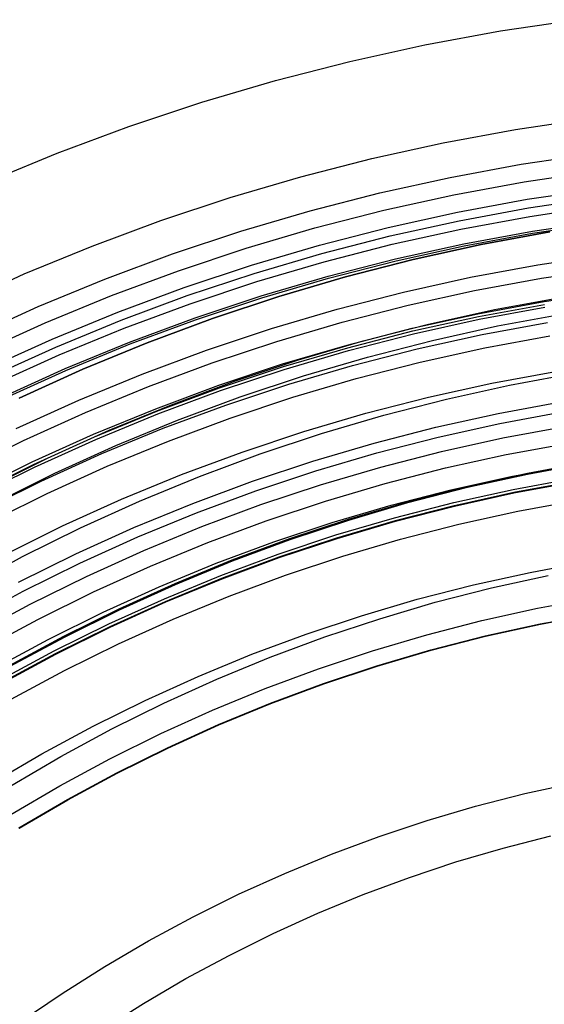
# Model space of a CAD drawing. Units: millimetres. Extents: x -399 to -31, y -192 to 176.
# Drawn here: x -240 to -224, y 28 to 58 of the extents above; entities that cross this region are included whole.
import ezdxf

# ---------------------------------------------------------------- set-up
doc = ezdxf.new("R2010")
doc.units = ezdxf.units.MM
doc.header["$MEASUREMENT"] = 0
doc.layers.add('Default', color=7, linetype='Continuous', true_color=0x000000)

msp = doc.modelspace()

# ---------------------------------------------------------------- linework, layer by layer
at = {"layer": 'Default'}
for p, q in [((-225.479, 57.235, 980.305), (-223.21, 57.572, 980.306)), ((-227.735, 56.819, 980.305), (-225.479, 57.235, 980.305)), ((-229.975, 56.325, 980.305), (-227.735, 56.819, 980.305)), ((-232.197, 55.754, 980.304), (-229.975, 56.325, 980.305)), ((-234.397, 55.106, 980.304), (-232.197, 55.754, 980.304)), ((-236.574, 54.382, 980.304), (-234.397, 55.106, 980.304)), ((-225.031, 54.294, 1223.422), (-222.864, 54.616, 1223.422)), ((-238.724, 53.583, 980.303), (-236.574, 54.382, 980.304)), ((-227.185, 53.897, 1223.421), (-225.031, 54.294, 1223.422)), ((-229.324, 53.426, 1223.421), (-227.185, 53.897, 1223.421)), ((-240.846, 52.71, 980.303), (-238.724, 53.583, 980.303)), ((-224.857, 53.25, 1224.973), (-222.727, 53.567, 1224.974)), ((-231.445, 52.88, 1223.421), (-229.324, 53.426, 1223.421)), ((-226.975, 52.86, 1224.973), (-224.857, 53.25, 1224.973)), ((-224.77, 52.728, 1225.749), (-222.658, 53.042, 1225.749)), ((-233.547, 52.262, 1223.42), (-231.445, 52.88, 1223.421)), ((-229.078, 52.396, 1224.973), (-226.975, 52.86, 1224.973)), ((-226.87, 52.341, 1225.749), (-224.77, 52.728, 1225.749)), ((-231.164, 51.86, 1224.972), (-229.078, 52.396, 1224.973)), ((-224.683, 52.205, 1226.526), (-222.59, 52.516, 1226.527)), ((-235.625, 51.57, 1223.42), (-233.547, 52.262, 1223.42)), ((-228.956, 51.881, 1225.748), (-226.87, 52.341, 1225.749)), ((-226.765, 51.821, 1226.526), (-224.683, 52.205, 1226.526)), ((-224.641, 51.947, 1226.915), (-222.556, 52.257, 1226.916)), ((-233.23, 51.251, 1224.972), (-231.164, 51.86, 1224.972)), ((-231.024, 51.349, 1225.748), (-228.956, 51.881, 1225.748)), ((-228.833, 51.366, 1226.525), (-226.765, 51.821, 1226.526)), ((-226.714, 51.565, 1226.915), (-224.641, 51.947, 1226.915)), ((-224.598, 51.693, 1227.307), (-222.522, 52.002, 1227.308)), ((-237.678, 50.807, 1223.42), (-235.625, 51.57, 1223.42)), ((-228.772, 51.112, 1226.915), (-226.714, 51.565, 1226.915)), ((-226.663, 51.313, 1227.307), (-224.598, 51.693, 1227.307)), ((-224.524, 51.254, 1220.843), (-222.463, 51.56, 1220.843)), ((-224.516, 51.195, 1228.099), (-222.457, 51.501, 1228.099)), ((-235.274, 50.572, 1224.972), (-233.23, 51.251, 1224.972)), ((-233.072, 50.746, 1225.748), (-231.024, 51.349, 1225.748)), ((-230.883, 50.838, 1226.525), (-228.833, 51.366, 1226.525)), ((-228.712, 50.861, 1227.307), (-226.663, 51.313, 1227.307)), ((-226.573, 50.876, 1220.842), (-224.524, 51.254, 1220.843)), ((-224.005, 51.233, 1379.101), (-226.053, 50.855, 1379.101)), ((-226.053, 50.855, 1242.624), (-224.005, 51.233, 1242.624)), ((-226.053, 50.855, 1247.289), (-224.005, 51.233, 1247.289)), ((-226.053, 50.855, 1256.611), (-224.005, 51.233, 1256.611)), ((-226.053, 50.855, 1275.258), (-224.005, 51.233, 1275.258)), ((-226.053, 50.855, 1312.554), (-224.005, 51.233, 1312.554)), ((-226.053, 50.855, 1319.948), (-224.005, 51.233, 1319.948)), ((-226.053, 50.855, 1343.229), (-224.005, 51.233, 1343.229)), ((-226.053, 50.855, 1361.874), (-224.005, 51.233, 1361.874)), ((-226.053, 50.855, 1371.195), (-224.005, 51.233, 1371.195)), ((-226.053, 50.855, 1379.101), (-224.005, 51.233, 1379.101)), ((-230.814, 50.587, 1226.914), (-228.772, 51.112, 1226.915)), ((-226.563, 50.818, 1228.099), (-224.516, 51.195, 1228.099)), ((-239.704, 49.973, 1223.419), (-237.678, 50.807, 1223.42)), ((-235.098, 50.072, 1225.747), (-233.072, 50.746, 1225.748)), ((-232.914, 50.24, 1226.525), (-230.883, 50.838, 1226.525)), ((-230.745, 50.338, 1227.306), (-228.712, 50.861, 1227.307)), ((-228.608, 50.428, 1220.842), (-226.573, 50.876, 1220.842)), ((-228.595, 50.37, 1228.098), (-226.563, 50.818, 1228.099)), ((-226.053, 50.855, 1379.101), (-228.087, 50.407, 1379.101)), ((-228.087, 50.407, 1242.624), (-226.053, 50.855, 1242.624)), ((-228.087, 50.407, 1247.289), (-226.053, 50.855, 1247.289)), ((-228.087, 50.407, 1256.611), (-226.053, 50.855, 1256.611)), ((-228.087, 50.407, 1275.258), (-226.053, 50.855, 1275.258)), ((-228.087, 50.407, 1312.554), (-226.053, 50.855, 1312.554)), ((-228.087, 50.407, 1319.948), (-226.053, 50.855, 1319.948)), ((-228.087, 50.407, 1343.229), (-226.053, 50.855, 1343.229)), ((-228.087, 50.407, 1361.874), (-226.053, 50.855, 1361.874)), ((-228.087, 50.407, 1371.195), (-226.053, 50.855, 1371.195)), ((-228.087, 50.407, 1379.101), (-226.053, 50.855, 1379.101)), ((-237.293, 49.821, 1224.971), (-235.274, 50.572, 1224.972)), ((-232.836, 49.991, 1226.914), (-230.814, 50.587, 1226.914)), ((-232.759, 49.745, 1227.306), (-230.745, 50.338, 1227.306)), ((-230.626, 49.909, 1220.842), (-228.608, 50.428, 1220.842)), ((-230.611, 49.852, 1228.098), (-228.595, 50.37, 1228.098)), ((-228.087, 50.407, 1379.101), (-230.104, 49.888, 1379.101)), ((-230.104, 49.888, 1242.624), (-228.087, 50.407, 1242.624)), ((-230.104, 49.888, 1247.289), (-228.087, 50.407, 1247.289)), ((-230.104, 49.888, 1256.611), (-228.087, 50.407, 1256.611)), ((-230.104, 49.888, 1275.258), (-228.087, 50.407, 1275.258)), ((-230.104, 49.888, 1312.554), (-228.087, 50.407, 1312.554)), ((-230.104, 49.888, 1319.948), (-228.087, 50.407, 1319.948)), ((-230.104, 49.888, 1343.229), (-228.087, 50.407, 1343.229)), ((-230.104, 49.888, 1361.874), (-228.087, 50.407, 1361.874)), ((-230.104, 49.888, 1371.195), (-228.087, 50.407, 1371.195)), ((-230.104, 49.888, 1379.101), (-228.087, 50.407, 1379.101)), ((-224.358, 50.244, 1229.711), (-222.332, 50.545, 1229.712)), ((-237.1, 49.328, 1225.747), (-235.098, 50.072, 1225.747)), ((-234.922, 49.572, 1226.524), (-232.914, 50.24, 1226.525)), ((-226.372, 49.873, 1229.711), (-224.358, 50.244, 1229.711)), ((-224.25, 49.845, 979.676), (-222.238, 50.144, 979.676)), ((-241.699, 49.07, 1223.419), (-239.704, 49.973, 1223.419)), ((-239.284, 49.001, 1224.971), (-237.293, 49.821, 1224.971)), ((-234.836, 49.326, 1226.914), (-232.836, 49.991, 1226.914)), ((-234.75, 49.083, 1227.306), (-232.759, 49.745, 1227.306)), ((-232.624, 49.32, 1220.841), (-230.626, 49.909, 1220.842)), ((-232.608, 49.264, 1228.098), (-230.611, 49.852, 1228.098)), ((-230.104, 49.888, 1379.101), (-232.102, 49.3, 1379.101)), ((-232.102, 49.3, 1242.624), (-230.104, 49.888, 1242.624)), ((-232.102, 49.3, 1247.289), (-230.104, 49.888, 1247.289)), ((-232.102, 49.3, 1256.611), (-230.104, 49.888, 1256.611)), ((-232.102, 49.3, 1275.258), (-230.104, 49.888, 1275.258)), ((-232.102, 49.3, 1312.554), (-230.104, 49.888, 1312.554)), ((-232.102, 49.3, 1319.948), (-230.104, 49.888, 1319.948)), ((-232.102, 49.3, 1343.229), (-230.104, 49.888, 1343.229)), ((-232.102, 49.3, 1361.874), (-230.104, 49.888, 1361.874)), ((-232.102, 49.3, 1371.195), (-230.104, 49.888, 1371.195)), ((-232.102, 49.3, 1379.101), (-230.104, 49.888, 1379.101)), ((-228.372, 49.432, 1229.711), (-226.372, 49.873, 1229.711)), ((-226.25, 49.477, 979.676), (-224.25, 49.845, 979.676)), ((-236.907, 48.835, 1226.524), (-234.922, 49.572, 1226.524)), ((-230.355, 48.922, 1229.71), (-228.372, 49.432, 1229.711)), ((-228.236, 49.039, 979.675), (-226.25, 49.477, 979.676)), ((-224.174, 49.147, 1223.971), (-222.187, 49.443, 1223.972)), ((-239.074, 48.515, 1225.747), (-237.1, 49.328, 1225.747)), ((-236.812, 48.592, 1226.913), (-234.836, 49.326, 1226.914)), ((-234.601, 48.663, 1220.841), (-232.624, 49.32, 1220.841)), ((-234.583, 48.607, 1228.097), (-232.608, 49.264, 1228.098)), ((-232.102, 49.3, 1379.101), (-234.079, 48.642, 1379.101)), ((-234.079, 48.642, 1242.624), (-232.102, 49.3, 1242.624)), ((-234.079, 48.642, 1247.289), (-232.102, 49.3, 1247.289)), ((-234.079, 48.642, 1256.611), (-232.102, 49.3, 1256.611)), ((-234.079, 48.642, 1275.258), (-232.102, 49.3, 1275.258)), ((-234.079, 48.642, 1312.554), (-232.102, 49.3, 1312.554)), ((-234.079, 48.642, 1319.948), (-232.102, 49.3, 1319.948)), ((-234.079, 48.642, 1343.229), (-232.102, 49.3, 1343.229)), ((-234.079, 48.642, 1361.874), (-232.102, 49.3, 1361.874)), ((-234.079, 48.642, 1371.195), (-232.102, 49.3, 1371.195)), ((-234.079, 48.642, 1379.101), (-232.102, 49.3, 1379.101)), ((-226.15, 48.783, 1223.971), (-224.174, 49.147, 1223.971)), ((-225.66, 48.908, 1239.097), (-223.679, 49.273, 1239.097)), ((-241.246, 48.113, 1224.971), (-239.284, 49.001, 1224.971)), ((-236.718, 48.352, 1227.305), (-234.75, 49.083, 1227.306)), ((-232.32, 48.343, 1229.71), (-230.355, 48.922, 1229.71)), ((-230.206, 48.532, 979.675), (-228.236, 49.039, 979.675)), ((-227.626, 48.475, 1239.097), (-225.66, 48.908, 1239.097)), ((-226.134, 48.703, 1224.092), (-224.161, 49.066, 1224.092)), ((-226.117, 48.618, 1224.218), (-224.147, 48.981, 1224.218)), ((-238.864, 48.029, 1226.524), (-236.907, 48.835, 1226.524)), ((-238.761, 47.789, 1226.913), (-236.812, 48.592, 1226.913)), ((-236.554, 47.937, 1220.841), (-234.601, 48.663, 1220.841)), ((-236.534, 47.882, 1228.097), (-234.583, 48.607, 1228.097)), ((-234.079, 48.642, 1379.101), (-236.031, 47.917, 1379.101)), ((-236.031, 47.917, 1242.624), (-234.079, 48.642, 1242.624)), ((-236.031, 47.917, 1247.289), (-234.079, 48.642, 1247.289)), ((-236.031, 47.917, 1256.611), (-234.079, 48.642, 1256.611)), ((-236.031, 47.917, 1275.258), (-234.079, 48.642, 1275.258)), ((-236.031, 47.917, 1312.554), (-234.079, 48.642, 1312.554)), ((-236.031, 47.917, 1319.948), (-234.079, 48.642, 1319.948)), ((-236.031, 47.917, 1343.229), (-234.079, 48.642, 1343.229)), ((-236.031, 47.917, 1361.874), (-234.079, 48.642, 1361.874)), ((-236.031, 47.917, 1371.195), (-234.079, 48.642, 1371.195)), ((-236.031, 47.917, 1379.101), (-234.079, 48.642, 1379.101)), ((-228.113, 48.351, 1223.971), (-226.15, 48.783, 1223.971)), ((-228.093, 48.271, 1224.091), (-226.134, 48.703, 1224.092)), ((-228.074, 48.187, 1224.218), (-226.117, 48.618, 1224.218)), ((-225.561, 48.419, 1379.101), (-223.597, 48.781, 1379.101)), ((-241.019, 47.634, 1225.746), (-239.074, 48.515, 1225.747)), ((-238.658, 47.552, 1227.305), (-236.718, 48.352, 1227.305)), ((-234.263, 47.697, 1229.71), (-232.32, 48.343, 1229.71)), ((-232.157, 47.958, 979.675), (-230.206, 48.532, 979.675)), ((-230.059, 47.85, 1223.97), (-228.113, 48.351, 1223.971)), ((-230.037, 47.771, 1224.091), (-228.093, 48.271, 1224.091)), ((-229.576, 47.973, 1239.097), (-227.626, 48.475, 1239.097)), ((-227.51, 47.989, 1379.101), (-225.561, 48.419, 1379.101)), ((-226.027, 48.165, 1233.039), (-224.072, 48.525, 1233.04)), ((-240.793, 47.156, 1226.523), (-238.864, 48.029, 1226.524)), ((-231.508, 47.404, 1239.097), (-229.576, 47.973, 1239.097)), ((-230.014, 47.688, 1224.217), (-228.074, 48.187, 1224.218)), ((-229.444, 47.492, 1379.101), (-227.51, 47.989, 1379.101)), ((-227.968, 47.737, 1233.039), (-226.027, 48.165, 1233.039)), ((-225.945, 47.766, 1225.539), (-224.004, 48.123, 1225.539)), ((-240.681, 46.92, 1226.913), (-238.761, 47.789, 1226.913)), ((-238.481, 47.144, 1220.84), (-236.554, 47.937, 1220.841)), ((-238.459, 47.089, 1228.097), (-236.534, 47.882, 1228.097)), ((-236.031, 47.917, 1379.101), (-237.957, 47.124, 1379.101)), ((-237.957, 47.124, 1242.624), (-236.031, 47.917, 1242.624)), ((-237.957, 47.124, 1247.289), (-236.031, 47.917, 1247.289)), ((-237.957, 47.124, 1256.611), (-236.031, 47.917, 1256.611)), ((-237.957, 47.124, 1275.258), (-236.031, 47.917, 1275.258)), ((-237.957, 47.124, 1312.554), (-236.031, 47.917, 1312.554)), ((-237.957, 47.124, 1319.948), (-236.031, 47.917, 1319.948)), ((-237.957, 47.124, 1343.229), (-236.031, 47.917, 1343.229)), ((-237.957, 47.124, 1361.874), (-236.031, 47.917, 1361.874)), ((-237.957, 47.124, 1371.195), (-236.031, 47.917, 1371.195)), ((-237.957, 47.124, 1379.101), (-236.031, 47.917, 1379.101)), ((-236.182, 46.984, 1229.709), (-234.263, 47.697, 1229.71)), ((-234.087, 47.316, 979.674), (-232.157, 47.958, 979.675)), ((-231.986, 47.283, 1223.97), (-230.059, 47.85, 1223.97)), ((-231.962, 47.204, 1224.091), (-230.037, 47.771, 1224.091)), ((-231.936, 47.122, 1224.217), (-230.014, 47.688, 1224.217)), ((-229.892, 47.242, 1233.039), (-227.968, 47.737, 1233.039)), ((-227.872, 47.341, 1225.538), (-225.945, 47.766, 1225.539)), ((-240.57, 46.687, 1227.305), (-238.658, 47.552, 1227.305)), ((-233.419, 46.769, 1239.097), (-231.508, 47.404, 1239.097)), ((-231.359, 46.928, 1379.101), (-229.444, 47.492, 1379.101)), ((-240.379, 46.284, 1220.84), (-238.481, 47.144, 1220.84)), ((-240.355, 46.231, 1228.096), (-238.459, 47.089, 1228.097)), ((-237.957, 47.124, 1379.101), (-239.854, 46.265, 1379.101)), ((-239.854, 46.265, 1242.624), (-237.957, 47.124, 1242.624)), ((-239.854, 46.265, 1247.289), (-237.957, 47.124, 1247.289)), ((-239.854, 46.265, 1256.611), (-237.957, 47.124, 1256.611)), ((-239.854, 46.265, 1275.258), (-237.957, 47.124, 1275.258)), ((-239.854, 46.265, 1312.554), (-237.957, 47.124, 1312.554)), ((-239.854, 46.265, 1319.948), (-237.957, 47.124, 1319.948)), ((-239.854, 46.265, 1343.229), (-237.957, 47.124, 1343.229)), ((-239.854, 46.265, 1361.874), (-237.957, 47.124, 1361.874)), ((-239.854, 46.265, 1371.195), (-237.957, 47.124, 1371.195)), ((-239.854, 46.265, 1379.101), (-237.957, 47.124, 1379.101)), ((-235.993, 46.607, 979.674), (-234.087, 47.316, 979.674)), ((-233.893, 46.648, 1223.97), (-231.986, 47.283, 1223.97)), ((-233.865, 46.571, 1224.09), (-231.962, 47.204, 1224.091)), ((-233.837, 46.49, 1224.217), (-231.936, 47.122, 1224.217)), ((-231.799, 46.681, 1233.038), (-229.892, 47.242, 1233.039)), ((-229.783, 46.849, 1225.538), (-227.872, 47.341, 1225.538)), ((-238.076, 46.204, 1229.709), (-236.182, 46.984, 1229.709)), ((-233.253, 46.298, 1379.101), (-231.359, 46.928, 1379.101)), ((-231.676, 46.292, 1225.538), (-229.783, 46.849, 1225.538)), ((-225.733, 46.708, 1236.489), (-223.829, 47.059, 1236.489)), ((-225.203, 46.653, 1379.101), (-223.302, 47.004, 1379.101)), ((-237.874, 45.833, 979.674), (-235.993, 46.607, 979.674)), ((-235.776, 45.948, 1223.969), (-233.893, 46.648, 1223.97)), ((-235.746, 45.872, 1224.09), (-233.865, 46.571, 1224.09)), ((-235.715, 45.792, 1224.216), (-233.837, 46.49, 1224.217)), ((-235.307, 46.067, 1239.097), (-233.419, 46.769, 1239.097)), ((-233.685, 46.053, 1233.038), (-231.799, 46.681, 1233.038)), ((-227.623, 46.292, 1236.488), (-225.733, 46.708, 1236.489)), ((-227.092, 46.237, 1379.101), (-225.203, 46.653, 1379.101)), ((-239.942, 45.359, 1229.709), (-238.076, 46.204, 1229.709)), ((-235.125, 45.603, 1379.101), (-233.253, 46.298, 1379.101)), ((-233.548, 45.669, 1225.537), (-231.676, 46.292, 1225.538)), ((-229.498, 45.81, 1236.488), (-227.623, 46.292, 1236.488)), ((-228.965, 45.755, 1379.101), (-227.092, 46.237, 1379.101)), ((-237.634, 45.184, 1223.969), (-235.776, 45.948, 1223.969)), ((-237.169, 45.301, 1239.097), (-235.307, 46.067, 1239.097)), ((-235.548, 45.361, 1233.038), (-233.685, 46.053, 1233.038)), ((-225.55, 45.804, 1239.087), (-223.678, 46.149, 1239.087)), ((-239.727, 44.994, 979.674), (-237.874, 45.833, 979.674)), ((-237.602, 45.108, 1224.09), (-235.746, 45.872, 1224.09)), ((-237.568, 45.029, 1224.216), (-235.715, 45.792, 1224.216)), ((-235.398, 44.982, 1225.537), (-233.548, 45.669, 1225.537)), ((-231.355, 45.263, 1236.488), (-229.498, 45.81, 1236.488)), ((-230.82, 45.209, 1379.101), (-228.965, 45.755, 1379.101)), ((-227.409, 45.394, 1239.087), (-225.55, 45.804, 1239.087)), ((-225.491, 45.509, 1240.05), (-223.629, 45.852, 1240.051)), ((-237.386, 44.604, 1233.037), (-235.548, 45.361, 1233.038)), ((-236.971, 44.843, 1379.101), (-235.125, 45.603, 1379.101)), ((-229.253, 44.92, 1239.086), (-227.409, 45.394, 1239.087)), ((-227.34, 45.101, 1240.05), (-225.491, 45.509, 1240.05)), ((-225.402, 45.076, 1230.377), (-223.555, 45.417, 1230.377)), ((-239.465, 44.355, 1223.969), (-237.634, 45.184, 1223.969)), ((-239.429, 44.28, 1224.089), (-237.602, 45.108, 1224.09)), ((-239.393, 44.203, 1224.216), (-237.568, 45.029, 1224.216)), ((-239.003, 44.47, 1239.097), (-237.169, 45.301, 1239.097)), ((-233.192, 44.652, 1236.488), (-231.355, 45.263, 1236.488)), ((-232.655, 44.599, 1379.101), (-230.82, 45.209, 1379.101)), ((-229.173, 44.63, 1240.05), (-227.34, 45.101, 1240.05)), ((-227.236, 44.672, 1230.376), (-225.402, 45.076, 1230.377)), ((-241.549, 44.091, 979.673), (-239.727, 44.994, 979.674)), ((-238.79, 44.019, 1379.101), (-236.971, 44.843, 1379.101)), ((-237.223, 44.231, 1225.537), (-235.398, 44.982, 1225.537)), ((-231.08, 44.382, 1239.086), (-229.253, 44.92, 1239.086)), ((-225.303, 44.577, 1243.694), (-223.473, 44.914, 1243.694)), ((-240.808, 43.576, 1239.097), (-239.003, 44.47, 1239.097)), ((-239.196, 43.785, 1233.037), (-237.386, 44.604, 1233.037)), ((-235.007, 43.977, 1236.487), (-233.192, 44.652, 1236.488)), ((-234.468, 43.925, 1379.101), (-232.655, 44.599, 1379.101)), ((-230.99, 44.095, 1240.049), (-229.173, 44.63, 1240.05)), ((-229.054, 44.204, 1230.376), (-227.236, 44.672, 1230.376)), ((-227.119, 44.176, 1243.694), (-225.303, 44.577, 1243.694)), ((-241.265, 43.463, 1223.969), (-239.465, 44.355, 1223.969)), ((-241.227, 43.39, 1224.089), (-239.429, 44.28, 1224.089)), ((-241.188, 43.313, 1224.215), (-239.393, 44.203, 1224.216)), ((-239.02, 43.417, 1225.536), (-237.223, 44.231, 1225.537)), ((-232.886, 43.782, 1239.086), (-231.08, 44.382, 1239.086)), ((-230.856, 43.674, 1230.376), (-229.054, 44.204, 1230.376)), ((-228.921, 43.713, 1243.693), (-227.119, 44.176, 1243.694)), ((-225.17, 43.918, 1247.399), (-223.363, 44.251, 1247.4)), ((-224.671, 44.023, 1372.101), (-222.861, 44.357, 1372.101)), ((-224.667, 44.003, 1371.686), (-222.858, 44.337, 1371.686)), ((-224.665, 43.994, 1371.195), (-222.856, 44.327, 1371.195)), ((-224.665, 43.994, 1361.874), (-222.856, 44.327, 1361.874)), ((-224.665, 43.994, 1343.229), (-222.856, 44.327, 1343.229)), ((-224.665, 43.994, 1319.948), (-222.856, 44.327, 1319.948)), ((-224.665, 43.994, 1312.554), (-222.856, 44.327, 1312.554)), ((-224.665, 43.994, 1275.258), (-222.856, 44.327, 1275.258)), ((-224.665, 43.994, 1256.611), (-222.856, 44.327, 1256.611)), ((-224.665, 43.994, 1254.061), (-222.856, 44.327, 1254.061)), ((-240.579, 43.133, 1379.101), (-238.79, 44.019, 1379.101)), ((-236.797, 43.24, 1236.487), (-235.007, 43.977, 1236.487)), ((-236.256, 43.189, 1379.101), (-234.468, 43.925, 1379.101)), ((-232.786, 43.497, 1240.049), (-230.99, 44.095, 1240.049)), ((-226.964, 43.523, 1247.399), (-225.17, 43.918, 1247.399)), ((-226.469, 43.627, 1372.101), (-224.671, 44.023, 1372.101)), ((-226.464, 43.607, 1371.686), (-224.667, 44.003, 1371.686)), ((-226.462, 43.598, 1371.195), (-224.665, 43.994, 1371.195)), ((-226.462, 43.598, 1361.874), (-224.665, 43.994, 1361.874)), ((-226.462, 43.598, 1343.229), (-224.665, 43.994, 1343.229)), ((-226.462, 43.598, 1319.948), (-224.665, 43.994, 1319.948)), ((-226.462, 43.598, 1312.554), (-224.665, 43.994, 1312.554)), ((-226.462, 43.598, 1275.258), (-224.665, 43.994, 1275.258)), ((-226.462, 43.598, 1256.611), (-224.665, 43.994, 1256.611)), ((-226.462, 43.598, 1254.061), (-224.665, 43.994, 1254.061)), ((-225.093, 43.536, 1251.145), (-223.3, 43.867, 1251.145)), ((-240.977, 42.902, 1233.037), (-239.196, 43.785, 1233.037)), ((-234.671, 43.118, 1239.085), (-232.886, 43.782, 1239.086)), ((-232.638, 43.081, 1230.375), (-230.856, 43.674, 1230.376)), ((-230.706, 43.188, 1243.693), (-228.921, 43.713, 1243.693)), ((-228.252, 43.168, 1372.101), (-226.469, 43.627, 1372.101)), ((-228.246, 43.149, 1371.686), (-226.464, 43.607, 1371.686)), ((-228.244, 43.14, 1371.195), (-226.462, 43.598, 1371.195)), ((-228.244, 43.14, 1361.874), (-226.462, 43.598, 1361.874)), ((-228.244, 43.14, 1343.229), (-226.462, 43.598, 1343.229)), ((-228.244, 43.14, 1319.948), (-226.462, 43.598, 1319.948)), ((-228.244, 43.14, 1312.554), (-226.462, 43.598, 1312.554)), ((-228.244, 43.14, 1275.258), (-226.462, 43.598, 1275.258)), ((-228.244, 43.14, 1256.611), (-226.462, 43.598, 1256.611)), ((-228.244, 43.14, 1254.061), (-226.462, 43.598, 1254.061)), ((-223.291, 43.768, 1296.167), (-225.081, 43.438, 1296.167)), ((-225.078, 43.436, 1281.223), (-223.288, 43.765, 1281.224)), ((-225.077, 43.435, 1277.45), (-223.288, 43.765, 1277.451)), ((-225.077, 43.434, 1273.691), (-223.287, 43.764, 1273.691)), ((-225.076, 43.45, 1253.025), (-223.286, 43.78, 1253.026)), ((-225.075, 43.433, 1266.205), (-223.285, 43.763, 1266.205)), ((-225.074, 43.432, 1258.675), (-223.284, 43.762, 1258.675)), ((-225.073, 43.433, 1253.967), (-223.283, 43.763, 1253.967)), ((-225.073, 43.431, 1254.909), (-223.283, 43.761, 1254.91)), ((-240.789, 42.541, 1225.536), (-239.02, 43.417, 1225.536)), ((-234.561, 42.838, 1240.049), (-232.786, 43.497, 1240.049)), ((-228.743, 43.065, 1247.399), (-226.964, 43.523, 1247.399)), ((-226.874, 43.144, 1251.144), (-225.093, 43.536, 1251.145)), ((-225.081, 43.438, 1296.167), (-226.858, 43.046, 1296.166)), ((-226.855, 43.044, 1281.223), (-225.078, 43.436, 1281.223)), ((-226.855, 43.043, 1277.45), (-225.077, 43.435, 1277.45)), ((-226.854, 43.058, 1253.025), (-225.076, 43.45, 1253.025)), ((-226.854, 43.043, 1273.691), (-225.077, 43.434, 1273.691)), ((-226.852, 43.041, 1266.204), (-225.075, 43.433, 1266.205)), ((-226.851, 43.04, 1258.675), (-225.074, 43.432, 1258.675)), ((-226.85, 43.041, 1253.966), (-225.073, 43.433, 1253.967)), ((-226.85, 43.039, 1254.909), (-225.073, 43.431, 1254.909)), ((-238.56, 42.442, 1236.487), (-236.797, 43.24, 1236.487)), ((-238.018, 42.391, 1379.101), (-236.256, 43.189, 1379.101)), ((-236.431, 42.394, 1239.085), (-234.671, 43.118, 1239.085)), ((-234.399, 42.427, 1230.375), (-232.638, 43.081, 1230.375)), ((-232.471, 42.6, 1243.693), (-230.706, 43.188, 1243.693)), ((-230.505, 42.546, 1247.398), (-228.743, 43.065, 1247.399)), ((-230.017, 42.648, 1372.101), (-228.252, 43.168, 1372.101)), ((-230.011, 42.629, 1371.686), (-228.246, 43.149, 1371.686)), ((-230.009, 42.62, 1371.195), (-228.244, 43.14, 1371.195)), ((-230.009, 42.62, 1361.874), (-228.244, 43.14, 1361.874)), ((-230.009, 42.62, 1343.229), (-228.244, 43.14, 1343.229)), ((-230.009, 42.62, 1319.948), (-228.244, 43.14, 1319.948)), ((-230.009, 42.62, 1312.554), (-228.244, 43.14, 1312.554)), ((-230.009, 42.62, 1275.258), (-228.244, 43.14, 1275.258)), ((-230.009, 42.62, 1256.611), (-228.244, 43.14, 1256.611)), ((-230.009, 42.62, 1254.061), (-228.244, 43.14, 1254.061)), ((-228.64, 42.69, 1251.144), (-226.874, 43.144, 1251.144)), ((-226.858, 43.046, 1296.166), (-228.621, 42.593, 1296.166)), ((-228.618, 42.591, 1281.223), (-226.855, 43.044, 1281.223)), ((-228.617, 42.605, 1253.025), (-226.854, 43.058, 1253.025)), ((-228.617, 42.59, 1277.45), (-226.855, 43.043, 1277.45)), ((-228.616, 42.589, 1273.69), (-226.854, 43.043, 1273.691)), ((-228.615, 42.588, 1266.204), (-226.852, 43.041, 1266.204)), ((-228.613, 42.588, 1253.966), (-226.85, 43.041, 1253.966)), ((-228.613, 42.587, 1258.674), (-226.851, 43.04, 1258.675)), ((-228.612, 42.586, 1254.909), (-226.85, 43.039, 1254.909)), ((-224.96, 42.888, 1235.484), (-223.189, 43.214, 1235.484)), ((-236.312, 42.117, 1240.048), (-234.561, 42.838, 1240.049)), ((-230.39, 42.175, 1251.144), (-228.64, 42.69, 1251.144)), ((-226.718, 42.5, 1235.484), (-224.96, 42.888, 1235.484)), ((-240.295, 41.582, 1236.486), (-238.56, 42.442, 1236.487)), ((-239.751, 41.533, 1379.101), (-238.018, 42.391, 1379.101)), ((-238.165, 41.608, 1239.085), (-236.431, 42.394, 1239.085)), ((-236.135, 41.712, 1230.375), (-234.399, 42.427, 1230.375)), ((-234.215, 41.952, 1243.692), (-232.471, 42.6, 1243.693)), ((-232.249, 41.966, 1247.398), (-230.505, 42.546, 1247.398)), ((-231.764, 42.067, 1372.101), (-230.017, 42.648, 1372.101)), ((-231.757, 42.048, 1371.686), (-230.011, 42.629, 1371.686)), ((-231.754, 42.04, 1371.195), (-230.009, 42.62, 1371.195)), ((-231.754, 42.04, 1361.874), (-230.009, 42.62, 1361.874)), ((-231.754, 42.04, 1343.229), (-230.009, 42.62, 1343.229)), ((-231.754, 42.04, 1319.948), (-230.009, 42.62, 1319.948)), ((-231.754, 42.04, 1312.554), (-230.009, 42.62, 1312.554)), ((-231.754, 42.04, 1275.258), (-230.009, 42.62, 1275.258)), ((-231.754, 42.04, 1256.611), (-230.009, 42.62, 1256.611)), ((-231.754, 42.04, 1254.061), (-230.009, 42.62, 1254.061)), ((-228.621, 42.593, 1296.166), (-230.367, 42.079, 1296.166)), ((-230.364, 42.091, 1253.025), (-228.617, 42.605, 1253.025)), ((-230.364, 42.076, 1281.223), (-228.618, 42.591, 1281.223)), ((-230.363, 42.076, 1277.45), (-228.617, 42.59, 1277.45)), ((-230.362, 42.075, 1273.69), (-228.616, 42.589, 1273.69)), ((-230.361, 42.074, 1266.204), (-228.615, 42.588, 1266.204)), ((-230.359, 42.074, 1253.966), (-228.613, 42.588, 1253.966)), ((-230.359, 42.073, 1258.674), (-228.613, 42.587, 1258.674)), ((-230.358, 42.072, 1254.908), (-228.612, 42.586, 1254.909)), ((-228.462, 42.052, 1235.483), (-226.718, 42.5, 1235.484)), ((-238.037, 41.336, 1240.048), (-236.312, 42.117, 1240.048)), ((-232.12, 41.599, 1251.144), (-230.39, 42.175, 1251.144)), ((-230.367, 42.079, 1296.166), (-232.094, 41.504, 1296.165)), ((-232.091, 41.516, 1253.024), (-230.364, 42.091, 1253.025)), ((-232.091, 41.502, 1281.222), (-230.364, 42.076, 1281.223)), ((-232.09, 41.501, 1277.449), (-230.363, 42.076, 1277.45)), ((-235.935, 41.244, 1243.692), (-234.215, 41.952, 1243.692)), ((-233.971, 41.327, 1247.398), (-232.249, 41.966, 1247.398)), ((-233.49, 41.426, 1372.101), (-231.764, 42.067, 1372.101)), ((-233.482, 41.407, 1371.686), (-231.757, 42.048, 1371.686)), ((-233.479, 41.399, 1371.195), (-231.754, 42.04, 1371.195)), ((-233.479, 41.399, 1361.874), (-231.754, 42.04, 1361.874)), ((-233.479, 41.399, 1343.229), (-231.754, 42.04, 1343.229)), ((-233.479, 41.399, 1319.948), (-231.754, 42.04, 1319.948)), ((-233.479, 41.399, 1312.554), (-231.754, 42.04, 1312.554)), ((-233.479, 41.399, 1275.258), (-231.754, 42.04, 1275.258)), ((-233.479, 41.399, 1256.611), (-231.754, 42.04, 1256.611)), ((-233.479, 41.399, 1254.061), (-231.754, 42.04, 1254.061)), ((-232.089, 41.501, 1273.69), (-230.362, 42.075, 1273.69)), ((-232.087, 41.5, 1266.203), (-230.361, 42.074, 1266.204)), ((-232.086, 41.498, 1258.674), (-230.359, 42.073, 1258.674)), ((-232.085, 41.5, 1253.965), (-230.359, 42.074, 1253.966)), ((-232.085, 41.498, 1254.908), (-230.358, 42.072, 1254.908)), ((-230.189, 41.543, 1235.483), (-228.462, 42.052, 1235.483)), ((-241.453, 40.614, 1379.101), (-239.751, 41.533, 1379.101)), ((-239.871, 40.763, 1239.085), (-238.165, 41.608, 1239.085)), ((-237.846, 40.937, 1230.375), (-236.135, 41.712, 1230.375)), ((-233.829, 40.964, 1251.143), (-232.12, 41.599, 1251.144)), ((-232.094, 41.504, 1296.165), (-233.8, 40.87, 1296.165)), ((-233.797, 40.882, 1253.024), (-232.091, 41.516, 1253.024)), ((-233.797, 40.868, 1281.222), (-232.091, 41.502, 1281.222)), ((-233.796, 40.867, 1277.449), (-232.09, 41.501, 1277.449)), ((-233.795, 40.867, 1273.69), (-232.089, 41.501, 1273.69)), ((-233.793, 40.866, 1266.203), (-232.087, 41.5, 1266.203)), ((-233.792, 40.865, 1258.673), (-232.086, 41.498, 1258.674)), ((-233.791, 40.866, 1253.965), (-232.085, 41.5, 1253.965)), ((-233.791, 40.864, 1254.908), (-232.085, 41.498, 1254.908)), ((-231.898, 40.975, 1235.483), (-230.189, 41.543, 1235.483)), ((-239.733, 40.495, 1240.048), (-238.037, 41.336, 1240.048)), ((-237.63, 40.477, 1243.692), (-235.935, 41.244, 1243.692)), ((-235.669, 40.627, 1247.398), (-233.971, 41.327, 1247.398)), ((-235.192, 40.725, 1372.101), (-233.49, 41.426, 1372.101)), ((-235.184, 40.707, 1371.686), (-233.482, 41.407, 1371.686)), ((-235.18, 40.698, 1371.195), (-233.479, 41.399, 1371.195)), ((-235.18, 40.698, 1361.874), (-233.479, 41.399, 1361.874)), ((-235.18, 40.698, 1343.229), (-233.479, 41.399, 1343.229)), ((-235.18, 40.698, 1319.948), (-233.479, 41.399, 1319.948)), ((-235.18, 40.698, 1312.554), (-233.479, 41.399, 1312.554)), ((-235.18, 40.698, 1275.258), (-233.479, 41.399, 1275.258)), ((-235.18, 40.698, 1256.611), (-233.479, 41.399, 1256.611)), ((-235.18, 40.698, 1254.061), (-233.479, 41.399, 1254.061)), ((-224.59, 41.057, 1241.489), (-222.883, 41.371, 1241.489)), ((-239.529, 40.104, 1230.374), (-237.846, 40.937, 1230.375)), ((-235.515, 40.27, 1251.143), (-233.829, 40.964, 1251.143)), ((-233.585, 40.348, 1235.483), (-231.898, 40.975, 1235.483)), ((-226.285, 40.683, 1241.489), (-224.59, 41.057, 1241.489)), ((-225.745, 40.593, 1372.101), (-224.053, 40.966, 1372.101)), ((-225.745, 40.593, 1379.101), (-224.053, 40.966, 1379.101)), ((-237.343, 39.869, 1247.397), (-235.669, 40.627, 1247.398)), ((-236.869, 39.966, 1372.101), (-235.192, 40.725, 1372.101)), ((-236.86, 39.948, 1371.686), (-235.184, 40.707, 1371.686)), ((-236.856, 39.939, 1371.195), (-235.18, 40.698, 1371.195)), ((-236.856, 39.939, 1361.874), (-235.18, 40.698, 1361.874)), ((-236.856, 39.939, 1343.229), (-235.18, 40.698, 1343.229)), ((-236.856, 39.939, 1319.948), (-235.18, 40.698, 1319.948)), ((-236.856, 39.939, 1312.554), (-235.18, 40.698, 1312.554)), ((-236.856, 39.939, 1275.258), (-235.18, 40.698, 1275.258)), ((-236.856, 39.939, 1256.611), (-235.18, 40.698, 1256.611)), ((-236.856, 39.939, 1254.061), (-235.18, 40.698, 1254.061)), ((-233.8, 40.87, 1296.165), (-235.483, 40.178, 1296.165)), ((-235.481, 40.189, 1253.024), (-233.797, 40.882, 1253.024)), ((-235.48, 40.175, 1281.222), (-233.797, 40.868, 1281.222)), ((-235.479, 40.175, 1277.449), (-233.796, 40.867, 1277.449)), ((-235.478, 40.174, 1273.689), (-233.795, 40.867, 1273.69)), ((-235.476, 40.173, 1266.203), (-233.793, 40.866, 1266.203)), ((-235.474, 40.173, 1253.965), (-233.791, 40.866, 1253.965)), ((-235.474, 40.172, 1258.673), (-233.792, 40.865, 1258.673)), ((-235.473, 40.171, 1254.908), (-233.791, 40.864, 1254.908)), ((-227.966, 40.251, 1241.489), (-226.285, 40.683, 1241.489)), ((-241.4, 39.596, 1240.048), (-239.733, 40.495, 1240.048)), ((-239.297, 39.651, 1243.692), (-237.63, 40.477, 1243.692)), ((-235.25, 39.662, 1235.482), (-233.585, 40.348, 1235.483)), ((-227.423, 40.161, 1372.101), (-225.745, 40.593, 1372.101)), ((-227.423, 40.161, 1379.101), (-225.745, 40.593, 1379.101)), ((-241.182, 39.212, 1230.374), (-239.529, 40.104, 1230.374)), ((-237.177, 39.517, 1251.143), (-235.515, 40.27, 1251.143)), ((-235.483, 40.178, 1296.165), (-237.141, 39.427, 1296.164)), ((-237.139, 39.438, 1253.023), (-235.481, 40.189, 1253.024)), ((-237.138, 39.424, 1281.221), (-235.48, 40.175, 1281.222)), ((-237.137, 39.424, 1277.448), (-235.479, 40.175, 1277.449)), ((-237.136, 39.423, 1273.689), (-235.478, 40.174, 1273.689)), ((-237.134, 39.422, 1266.203), (-235.476, 40.173, 1266.203)), ((-237.132, 39.422, 1253.965), (-235.474, 40.173, 1253.965)), ((-237.132, 39.421, 1258.673), (-235.474, 40.172, 1258.673)), ((-237.131, 39.42, 1254.907), (-235.473, 40.171, 1254.908)), ((-229.631, 39.761, 1241.488), (-227.966, 40.251, 1241.489)), ((-229.084, 39.672, 1372.101), (-227.423, 40.161, 1372.101)), ((-229.084, 39.672, 1379.101), (-227.423, 40.161, 1379.101)), ((-224.374, 39.982, 1247.241), (-222.704, 40.289, 1247.241)), ((-238.989, 39.054, 1247.397), (-237.343, 39.869, 1247.397)), ((-238.518, 39.149, 1372.101), (-236.869, 39.966, 1372.101)), ((-238.509, 39.131, 1371.686), (-236.86, 39.948, 1371.686)), ((-238.504, 39.123, 1371.195), (-236.856, 39.939, 1371.195)), ((-238.504, 39.123, 1361.874), (-236.856, 39.939, 1361.874)), ((-238.504, 39.123, 1343.229), (-236.856, 39.939, 1343.229)), ((-238.504, 39.123, 1319.948), (-236.856, 39.939, 1319.948)), ((-238.504, 39.123, 1312.554), (-236.856, 39.939, 1312.554)), ((-238.504, 39.123, 1275.258), (-236.856, 39.939, 1275.258)), ((-238.504, 39.123, 1256.611), (-236.856, 39.939, 1256.611)), ((-238.504, 39.123, 1254.061), (-236.856, 39.939, 1254.061)), ((-231.278, 39.213, 1241.488), (-229.631, 39.761, 1241.488)), ((-226.032, 39.616, 1247.241), (-224.374, 39.982, 1247.241)), ((-224.288, 39.517, 1296.167), (-222.635, 39.822, 1296.168)), ((-224.284, 39.514, 1274.724), (-222.63, 39.819, 1274.724)), ((-224.281, 39.518, 1253.496), (-222.628, 39.823, 1253.497)), ((-224.281, 39.512, 1263.333), (-222.628, 39.817, 1263.333)), ((-224.28, 39.511, 1254.23), (-222.626, 39.816, 1254.23)), ((-224.28, 39.51, 1254.68), (-222.626, 39.815, 1254.68)), ((-240.934, 38.768, 1243.691), (-239.297, 39.651, 1243.692)), ((-238.811, 38.708, 1251.142), (-237.177, 39.517, 1251.143)), ((-238.77, 38.63, 1253.023), (-237.139, 39.438, 1253.023)), ((-236.891, 38.92, 1235.482), (-235.25, 39.662, 1235.482)), ((-230.728, 39.125, 1372.101), (-229.084, 39.672, 1372.101)), ((-230.728, 39.125, 1379.101), (-229.084, 39.672, 1379.101)), ((-227.676, 39.193, 1247.24), (-226.032, 39.616, 1247.241)), ((-225.93, 39.155, 1296.167), (-224.288, 39.517, 1296.167)), ((-225.925, 39.152, 1274.723), (-224.284, 39.514, 1274.724)), ((-225.923, 39.156, 1253.496), (-224.281, 39.518, 1253.496)), ((-225.923, 39.15, 1263.333), (-224.281, 39.512, 1263.333)), ((-225.921, 39.149, 1254.229), (-224.28, 39.511, 1254.23)), ((-225.921, 39.149, 1254.679), (-224.28, 39.51, 1254.68)), ((-240.138, 38.275, 1372.101), (-238.518, 39.149, 1372.101)), ((-237.141, 39.427, 1296.164), (-238.772, 38.619, 1296.164)), ((-238.768, 38.617, 1281.221), (-237.138, 39.424, 1281.221)), ((-238.767, 38.616, 1277.448), (-237.137, 39.424, 1277.448)), ((-238.766, 38.615, 1273.689), (-237.136, 39.423, 1273.689)), ((-238.765, 38.614, 1266.202), (-237.134, 39.422, 1266.203)), ((-238.763, 38.614, 1253.964), (-237.132, 39.422, 1253.965)), ((-238.763, 38.613, 1258.673), (-237.132, 39.421, 1258.673)), ((-238.762, 38.613, 1254.907), (-237.131, 39.42, 1254.907)), ((-232.905, 38.608, 1241.488), (-231.278, 39.213, 1241.488)), ((-229.304, 38.714, 1247.24), (-227.676, 39.193, 1247.24)), ((-227.558, 38.737, 1296.167), (-225.93, 39.155, 1296.167)), ((-227.553, 38.733, 1274.723), (-225.925, 39.152, 1274.723)), ((-227.551, 38.738, 1253.496), (-225.923, 39.156, 1253.496)), ((-227.551, 38.732, 1263.332), (-225.923, 39.15, 1263.333)), ((-227.549, 38.73, 1254.679), (-225.921, 39.149, 1254.679)), ((-227.549, 38.73, 1254.229), (-225.921, 39.149, 1254.229)), ((-240.606, 38.182, 1247.397), (-238.989, 39.054, 1247.397)), ((-240.128, 38.257, 1371.686), (-238.509, 39.131, 1371.686)), ((-240.124, 38.249, 1371.195), (-238.504, 39.123, 1371.195)), ((-240.124, 38.249, 1361.874), (-238.504, 39.123, 1361.874)), ((-240.124, 38.249, 1343.229), (-238.504, 39.123, 1343.229)), ((-240.124, 38.249, 1319.948), (-238.504, 39.123, 1319.948)), ((-240.124, 38.249, 1312.554), (-238.504, 39.123, 1312.554)), ((-240.124, 38.249, 1275.258), (-238.504, 39.123, 1275.258)), ((-240.124, 38.249, 1256.611), (-238.504, 39.123, 1256.611)), ((-240.124, 38.249, 1254.061), (-238.504, 39.123, 1254.061)), ((-238.504, 38.12, 1235.482), (-236.891, 38.92, 1235.482)), ((-232.352, 38.521, 1372.101), (-230.728, 39.125, 1372.101)), ((-232.352, 38.521, 1379.101), (-230.728, 39.125, 1379.101)), ((-240.415, 37.842, 1251.142), (-238.811, 38.708, 1251.142)), ((-238.772, 38.619, 1296.164), (-240.374, 37.755, 1296.164)), ((-240.373, 37.765, 1253.023), (-238.77, 38.63, 1253.023)), ((-240.37, 37.752, 1281.221), (-238.768, 38.617, 1281.221)), ((-240.369, 37.752, 1277.448), (-238.767, 38.616, 1277.448)), ((-240.368, 37.751, 1273.689), (-238.766, 38.615, 1273.689)), ((-240.366, 37.75, 1266.202), (-238.765, 38.614, 1266.202)), ((-240.364, 37.75, 1253.964), (-238.763, 38.614, 1253.964)), ((-240.364, 37.749, 1254.907), (-238.762, 38.613, 1254.907)), ((-240.364, 37.749, 1258.672), (-238.763, 38.613, 1258.673)), ((-234.51, 37.947, 1241.487), (-232.905, 38.608, 1241.488)), ((-230.915, 38.178, 1247.24), (-229.304, 38.714, 1247.24)), ((-229.171, 38.262, 1296.166), (-227.558, 38.737, 1296.167)), ((-229.166, 38.258, 1274.723), (-227.553, 38.733, 1274.723)), ((-229.164, 38.263, 1253.495), (-227.551, 38.738, 1253.496)), ((-229.164, 38.257, 1263.332), (-227.551, 38.732, 1263.332)), ((-229.162, 38.255, 1254.679), (-227.549, 38.73, 1254.679)), ((-229.162, 38.256, 1254.229), (-227.549, 38.73, 1254.229)), ((-233.954, 37.862, 1372.101), (-232.352, 38.521, 1372.101)), ((-233.954, 37.862, 1379.101), (-232.352, 38.521, 1379.101)), ((-230.766, 37.731, 1296.166), (-229.171, 38.262, 1296.166)), ((-230.761, 37.728, 1274.723), (-229.166, 38.258, 1274.723)), ((-230.759, 37.732, 1253.495), (-229.164, 38.263, 1253.495)), ((-230.759, 37.726, 1263.332), (-229.164, 38.257, 1263.332)), ((-230.757, 37.725, 1254.229), (-229.162, 38.256, 1254.229)), ((-230.757, 37.725, 1254.679), (-229.162, 38.255, 1254.679)), ((-240.089, 37.265, 1235.481), (-238.504, 38.12, 1235.482)), ((-232.506, 37.587, 1247.24), (-230.915, 38.178, 1247.24)), ((-236.091, 37.231, 1241.487), (-234.51, 37.947, 1241.487)), ((-235.533, 37.147, 1372.101), (-233.954, 37.862, 1372.101)), ((-235.533, 37.147, 1379.101), (-233.954, 37.862, 1379.101)), ((-232.342, 37.146, 1296.166), (-230.766, 37.731, 1296.166)), ((-232.337, 37.142, 1274.722), (-230.761, 37.728, 1274.723)), ((-232.335, 37.146, 1253.495), (-230.759, 37.732, 1253.495)), ((-232.334, 37.141, 1263.332), (-230.759, 37.726, 1263.332)), ((-232.332, 37.139, 1254.678), (-230.757, 37.725, 1254.679)), ((-232.332, 37.139, 1254.228), (-230.757, 37.725, 1254.229)), ((-234.076, 36.94, 1247.239), (-232.506, 37.587, 1247.24)), ((-237.647, 36.461, 1241.487), (-236.091, 37.231, 1241.487)), ((-237.085, 36.378, 1372.101), (-235.533, 37.147, 1372.101)), ((-237.085, 36.378, 1379.101), (-235.533, 37.147, 1379.101)), ((-233.896, 36.506, 1296.166), (-232.342, 37.146, 1296.166)), ((-233.891, 36.502, 1274.722), (-232.337, 37.142, 1274.722)), ((-233.89, 36.506, 1253.495), (-232.335, 37.146, 1253.495)), ((-233.889, 36.501, 1263.331), (-232.334, 37.141, 1263.332)), ((-233.887, 36.499, 1254.678), (-232.332, 37.139, 1254.678)), ((-233.887, 36.5, 1254.228), (-232.332, 37.139, 1254.228)), ((-235.623, 36.24, 1247.239), (-234.076, 36.94, 1247.239)), ((-235.428, 35.812, 1296.165), (-233.896, 36.506, 1296.166)), ((-235.423, 35.809, 1274.722), (-233.891, 36.502, 1274.722)), ((-235.421, 35.813, 1253.494), (-233.89, 36.506, 1253.495)), ((-235.42, 35.807, 1263.331), (-233.889, 36.501, 1263.331)), ((-235.418, 35.806, 1254.228), (-233.887, 36.5, 1254.228)), ((-235.418, 35.806, 1254.678), (-233.887, 36.499, 1254.678)), ((-239.174, 35.637, 1241.487), (-237.647, 36.461, 1241.487)), ((-238.61, 35.556, 1372.101), (-237.085, 36.378, 1372.101)), ((-238.61, 35.556, 1379.101), (-237.085, 36.378, 1379.101)), ((-237.144, 35.486, 1247.239), (-235.623, 36.24, 1247.239)), ((-240.673, 34.76, 1241.486), (-239.174, 35.637, 1241.487)), ((-236.934, 35.066, 1296.165), (-235.428, 35.812, 1296.165)), ((-236.929, 35.063, 1274.722), (-235.423, 35.809, 1274.722)), ((-236.928, 35.067, 1253.494), (-235.421, 35.813, 1253.494)), ((-236.926, 35.061, 1263.331), (-235.42, 35.807, 1263.331)), ((-236.924, 35.059, 1254.677), (-235.418, 35.806, 1254.678)), ((-236.924, 35.06, 1254.228), (-235.418, 35.806, 1254.228)), ((-240.105, 34.681, 1372.101), (-238.61, 35.556, 1372.101)), ((-240.105, 34.681, 1379.101), (-238.61, 35.556, 1379.101)), ((-238.638, 34.681, 1247.239), (-237.144, 35.486, 1247.239)), ((-238.414, 34.268, 1296.165), (-236.934, 35.066, 1296.165)), ((-238.409, 34.265, 1274.721), (-236.929, 35.063, 1274.722)), ((-238.407, 34.268, 1253.494), (-236.928, 35.067, 1253.494)), ((-238.406, 34.263, 1263.331), (-236.926, 35.061, 1263.331)), ((-238.404, 34.262, 1254.227), (-236.924, 35.06, 1254.228)), ((-238.404, 34.261, 1254.677), (-236.924, 35.059, 1254.677)), ((-224.752, 34.445, 978.713), (-223.275, 34.771, 978.713)), ((-240.103, 33.823, 1247.238), (-238.638, 34.681, 1247.239)), ((-226.218, 34.068, 978.712), (-224.752, 34.445, 978.713)), ((-239.865, 33.419, 1296.165), (-238.414, 34.268, 1296.165)), ((-239.86, 33.416, 1274.721), (-238.409, 34.265, 1274.721)), ((-239.858, 33.419, 1253.494), (-238.407, 34.268, 1253.494)), ((-239.857, 33.414, 1263.33), (-238.406, 34.263, 1263.331)), ((-239.855, 33.413, 1254.227), (-238.404, 34.262, 1254.227)), ((-239.854, 33.413, 1254.677), (-238.404, 34.261, 1254.677)), ((-227.669, 33.641, 978.712), (-226.218, 34.068, 978.712)), ((-229.105, 33.163, 978.712), (-227.669, 33.641, 978.712)), ((-230.523, 32.636, 978.712), (-229.105, 33.163, 978.712)), ((-225.398, 32.818, 1372.101), (-223.976, 33.183, 1372.101)), ((-225.398, 32.818, 1379.101), (-223.976, 33.183, 1379.101)), ((-226.806, 32.403, 1372.101), (-225.398, 32.818, 1372.101)), ((-226.806, 32.403, 1379.101), (-225.398, 32.818, 1379.101)), ((-231.922, 32.06, 978.711), (-230.523, 32.636, 978.712)), ((-228.199, 31.94, 1372.101), (-226.806, 32.403, 1372.101)), ((-228.199, 31.94, 1379.101), (-226.806, 32.403, 1379.101)), ((-233.301, 31.436, 978.711), (-231.922, 32.06, 978.711)), ((-229.575, 31.428, 1372.101), (-228.199, 31.94, 1372.101)), ((-229.575, 31.428, 1379.101), (-228.199, 31.94, 1379.101)), ((-234.656, 30.764, 978.711), (-233.301, 31.436, 978.711)), ((-230.933, 30.869, 1372.101), (-229.575, 31.428, 1372.101)), ((-230.933, 30.869, 1379.101), (-229.575, 31.428, 1379.101)), ((-235.988, 30.046, 978.711), (-234.656, 30.764, 978.711)), ((-232.27, 30.264, 1372.101), (-230.933, 30.869, 1372.101)), ((-232.27, 30.264, 1379.101), (-230.933, 30.869, 1379.101)), ((-237.294, 29.282, 978.711), (-235.988, 30.046, 978.711)), ((-233.586, 29.612, 1372.101), (-232.27, 30.264, 1372.101)), ((-233.586, 29.612, 1379.101), (-232.27, 30.264, 1379.101)), ((-234.878, 28.915, 1372.101), (-233.586, 29.612, 1372.101)), ((-234.878, 28.915, 1379.101), (-233.586, 29.612, 1379.101)), ((-238.573, 28.473, 978.71), (-237.294, 29.282, 978.711)), ((-236.145, 28.174, 1372.101), (-234.878, 28.915, 1372.101)), ((-236.145, 28.174, 1379.101), (-234.878, 28.915, 1379.101)), ((-239.823, 27.62, 978.71), (-238.573, 28.473, 978.71)), ((-237.385, 27.389, 1372.101), (-236.145, 28.174, 1372.101)), ((-237.385, 27.389, 1379.101), (-236.145, 28.174, 1379.101))]:
    msp.add_line(p, q, dxfattribs=at)

doc.saveas('drawing.dxf')
